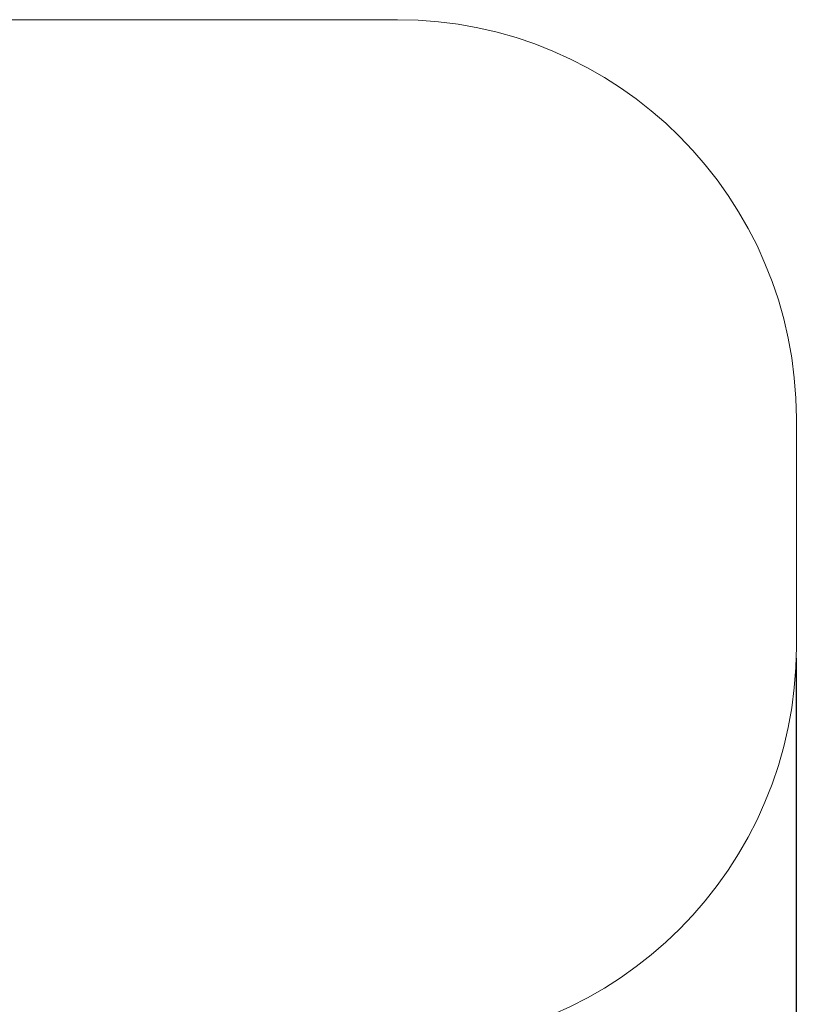
# Model space of a CAD drawing. Units: millimetres. Extents: x -551 to 10182, y -275 to 10151.
# Drawn here: x 8234 to 10182, y 5037 to 7505 of the extents above; entities that cross this region are included whole.
import ezdxf

# ---------------------------------------------------------------- set-up
doc = ezdxf.new("R2010")
doc.units = ezdxf.units.MM
doc.layers.add('Dimensions', color=7, linetype='Continuous')
doc.layers.add('Safetyarea', color=131, linetype='Continuous')
doc.styles.get("Standard").update_dxf_attribs({"font": 'arial.ttf'})
doc.dimstyles.new('Leikkiset keinu', dxfattribs={"dimtxt": 150, "dimasz": 2.5, "dimexe": 0.06, "dimexo": 0.625, "dimtad": 0, "dimtih": 1, "dimtoh": 1, "dimdec": 0, "dimtxsty": 'Standard', "dimcen": 2.5, "dimadec": 0, "dimazin": 0, "dimtfac": 1, "dimtmove": 0, "dimatfit": 3, "dimfxl": 1, "dimarcsym": 0})

# ---------------------------------------------------------------- blocks, each defined once
blk = doc.blocks.new('*D943')
at = {"layer": 'Defpoints', "color": 0}
for p in [(10181.6, 5904.6), (1011, 1939.7), (10181.6, -176.5)]:
    blk.add_point(p, dxfattribs=at)
at = {"layer": 'Dimensions', "color": 0, "lineweight": -2}
for p, q in [((10181.6, 5904), (10181.6, -176.6)), ((1011, 1838.1), (1011, -176.6)), ((1013.5, -176.5), (5367.3, -176.5)), ((10179.1, -176.5), (5815.4, -176.5))]:
    blk.add_line(p, q, dxfattribs=at)
at = {"layer": 'Dimensions', "color": 0}
for points in [[(1013.5, -176.1), (1013.5, -176.9), (1011, -176.5)], [(10179.1, -176.9), (10179.1, -176.1), (10181.6, -176.5)]]:
    blk.add_solid(points, dxfattribs=at)
at = {"layer": 'Dimensions', "color": 0, "insert": (5591.3, -176.5), "char_height": 150, "attachment_point": 5}
blk.add_mtext('9170', dxfattribs=at)

msp = doc.modelspace()

# ---------------------------------------------------------------- linework, layer by layer
at = {"layer": 'Safetyarea', "linetype": 'Continuous', "lineweight": 13}
for p, q in [((9182, 7504.6), (7552.7, 7504.6)), ((10182, 5932.3), (10182, 6504.6))]:
    msp.add_line(p, q, dxfattribs=at)
for centre, start, end in [((9182, 6504.6), 0, 90), ((9182, 5932.3), 270, 0)]:
    msp.add_arc(centre, 1000, start, end, dxfattribs=at)

# ---------------------------------------------------------------- dimensions: what is measured, and where the dimension line sits
at = {"layer": 'Dimensions'}
dim = msp.add_linear_dim(base=(10181.6, -176.5), p1=(1011, 1939.7), p2=(10181.6, 5904.6), text='9170', dimstyle='Leikkiset keinu', override={"dimdec": 0, "dimtol": 0, "dimlim": 0, "dimtm": 0}, dxfattribs=at)
dim.commit()
dim.dimension.update_dxf_attribs({"geometry": '*D943', "text_midpoint": (5591.3, -176.5), "dimtype": 160})

doc.saveas('drawing.dxf')
